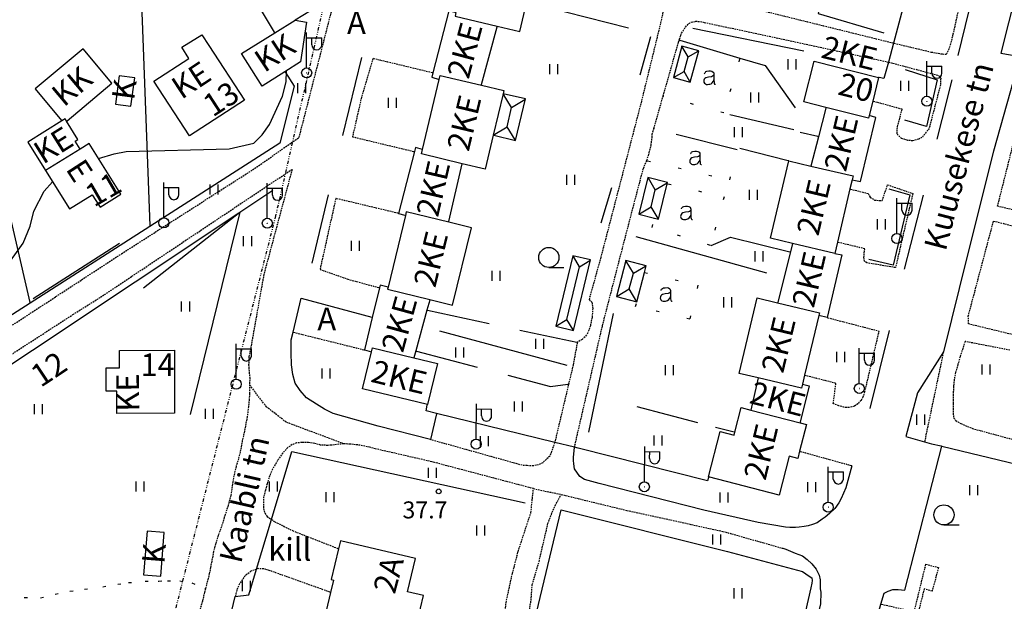
# Model space of a CAD drawing. Units: millimetres. Extents: x 69000 to 139410, y 51772 to 103828.
# Drawn here: x 70375 to 70532, y 52129 to 52222 of the extents above; entities that cross this region are included whole.
import ezdxf
from ezdxf.enums import TextEntityAlignment as Align

# ---------------------------------------------------------------- set-up
doc = ezdxf.new("R2010")
doc.units = ezdxf.units.MM
for name, pattern in [('162v$0$DIVIDE', [1.25, 0.5, -0.25, 0, -0.25, 0, -0.25]), ('162v$0$HIDDEN', [0.375, 0.25, -0.125]), ('162v$0$KOLVIK_EBAM', [5, 0.5, -4.5]), ('162v$0$XJ2_1', [15, 10, -5])]:
    doc.linetypes.add(name, pattern=pattern)
for name, color, linetype in [('162v$0$13', 7, 'Continuous'), ('162v$0$15', 7, 'Continuous'), ('162v$0$19', 7, 'Continuous'), ('162v$0$2', 7, 'Continuous'), ('162v$0$21', 7, 'Continuous'), ('162v$0$22', 7, 'Continuous'), ('162v$0$23', 7, 'Continuous'), ('162v$0$24', 7, 'Continuous'), ('162v$0$44', 7, 'Continuous'), ('162v$0$49', 7, 'Continuous'), ('162v$0$51', 7, 'Continuous'), ('162v$0$52', 7, 'Continuous'), ('162v$0$53', 7, 'Continuous'), ('162v$0$54', 7, 'Continuous'), ('162v$0$56', 7, 'Continuous'), ('162v$0$57', 7, 'Continuous'), ('162v$0$58', 7, 'Continuous'), ('162v$0$60', 7, 'Continuous')]:
    doc.layers.add(name, color=color, linetype=linetype)
doc.styles.add('162v$0$txt', font='TXT', dxfattribs={"height": 0.2})

# ---------------------------------------------------------------- blocks, each defined once
blk = doc.blocks.new('162v$0$VALGP2')
at = {"layer": '162v$0$2', "color": 7, "linetype": 'Continuous'}
for p, q in [((0, 0.8), (0, 6.4)), ((0, 5.6), (2.4, 5.6)), ((0.8, 4.48), (0.8, 5.6)), ((2.4, 4.48), (2.4, 5.6))]:
    blk.add_line(p, q, dxfattribs=at)
for radius in [0.8, 0.008]:
    blk.add_circle((0, 0), radius, dxfattribs=at)
blk.add_arc((1.6, 4.48), 0.8, 180, 0, dxfattribs=at)
blk = doc.blocks.new('162v$0$HEIN_2')
at = {"layer": '162v$0$49', "color": 3, "linetype": 'Continuous'}
for p, q in [((-0.64, -0.8), (-0.64, 0.8)), ((0.64, -0.8), (0.64, 0.8))]:
    blk.add_line(p, q, dxfattribs=at)
blk = doc.blocks.new('162v$0$HLEHT2')
at = {"layer": '162v$0$49', "color": 3, "linetype": 'Continuous'}
blk.add_line((0, -1.6), (2.4, -1.6), dxfattribs=at)
blk.add_circle((0, 0), 1.6, dxfattribs=at)
blk = doc.blocks.new('162v$0$AED__2')
at = {"layer": '162v$0$52', "color": 7, "linetype": 'Continuous'}
for points in [[(0.5441, 0.8281), (0.4631, 0.7631), (0.2991, 0.6541), (0.1591, 0.5951), (-0.2999, 0.5141), (-0.7439, 0.4091), (-0.9029, 0.3221), (-1.0079, 0.1881), (-1.0669, 0.0271), (-1.0829, -0.1469), (-1.0489, -0.2929), (-0.9799, -0.4359), (-0.8159, -0.5689), (-0.6389, -0.6249), (-0.4679, -0.6309), (-0.2819, -0.6189), (-0.1019, -0.5939), (0.0811, -0.5199), (0.2521, -0.3739), (0.4261, -0.1589), (0.5251, 0.0391), (0.5441, 0.0801)], [(-0.9619, 1.0641), (-0.9339, 1.1351), (-0.8749, 1.2471), (-0.8029, 1.3371), (-0.7259, 1.3991), (-0.5669, 1.4611), (-0.2939, 1.5051), (-0.0119, 1.5141), (0.2031, 1.4581), (0.4071, 1.3341), (0.5071, 1.1971), (0.5441, 1.0361), (0.5441, 0.0551), (0.5561, -0.2869), (0.5841, -0.4979), (0.6311, -0.5719), (0.7121, -0.6219), (0.7951, -0.6379)]]:
    blk.add_lwpolyline(points, dxfattribs=at)
blk = doc.blocks.new('162v$0$KPUNK2')
at = {"layer": '162v$0$57', "color": 6, "linetype": 'Continuous'}
blk.add_circle((0, 0), 0.384, dxfattribs=at)
blk = doc.blocks.new('162v')
at = {"layer": '162v$0$15', "color": 7, "linetype": 'Continuous'}
for p, q in [((70426.6837, 52203.2862), (70429.6691, 52215.666)), ((70421.7812, 52182.9565), (70424.408, 52193.8492)), ((70518.9359, 52193.7824), (70515.9215, 52182.0128)), ((70513.501, 52172.249), (70510.4532, 52159.8611))]:
    blk.add_line(p, q, dxfattribs=at)
at = {"layer": '162v$0$15', "color": 7, "linetype": '162v$0$HIDDEN'}
blk.add_line((70456.9661, 52147.1203), (70461.3843, 52146.2037), dxfattribs=at)
for points in [[(70373.2136, 52172.5362), (70391.4854, 52184.4794), (70412.6358, 52198.0276), (70419.7209, 52202.9841), (70423.1022, 52216.1519), (70429.3514, 52240.5263), (70435.3543, 52263.2127), (70440.5577, 52284.0786), (70444.304, 52296.944), (70444.4925, 52297.4136), (70445.0565, 52298.6615), (70445.6297, 52299.6679), (70446.3198, 52300.88), (70446.9529, 52302.1388), (70447.3557, 52303.3653), (70447.5731, 52304.444), (70447.722, 52305.581)], [(70527.0327, 52234.5696), (70523.6548, 52219.3665), (70523.2487, 52217.8066), (70523.0227, 52217.0269), (70522.6002, 52216.134), (70521.9452, 52216.1864), (70520.2119, 52216.4906), (70517.8257, 52217.0655), (70514.1831, 52217.9309), (70489.8125, 52223.9593)], [(70479.1446, 52230.2141), (70477.1592, 52221.0918), (70474.1306, 52208.7255), (70467.6702, 52183.9047), (70465.7999, 52177.173), (70466.2559, 52176.7662), (70466.3844, 52175.7875), (70466.2789, 52174.3857), (70466.0128, 52173.0314), (70465.6224, 52171.8968), (70465.1793, 52171.2572), (70464.6925, 52170.8594), (70463.9405, 52170.3838), (70463.2734, 52166.7911), (70462.5488, 52163.7366), (70460.3494, 52154.4661), (70459.5688, 52152.2925), (70458.4318, 52151.2456), (70457.7732, 52150.9185), (70456.9437, 52150.7541), (70455.9436, 52150.7752), (70455.1852, 52150.8285), (70440.6864, 52154.8839), (70440.5864, 52154.9119)], [(70463.4859, 52153.695), (70467.9447, 52173.0358), (70471.0507, 52185.0909), (70474.4415, 52198.0517), (70474.9834, 52199.2691), (70475.0174, 52199.3455), (70475.374, 52200.5494), (70475.6729, 52201.7309), (70475.8338, 52202.9137), (70475.8627, 52203.5228), (70476.0955, 52204.3363), (70477.5872, 52209.5496), (70480.0397, 52218.1203), (70480.1412, 52218.4375), (70480.1938, 52218.6018), (70480.3717, 52219.1635), (70480.5248, 52219.53), (70480.7472, 52219.9418), (70481.1321, 52220.5015), (70481.6552, 52221.0944), (70482.048, 52221.2861), (70482.7509, 52221.4403), (70483.4981, 52221.4101), (70484.152, 52221.2543), (70494.4795, 52219.0503), (70513.3887, 52214.9587), (70521.3494, 52212.8345), (70521.7131, 52212.394), (70521.6565, 52211.2907), (70519.8651, 52204.3973), (70518.7356, 52202.9364), (70518.2159, 52202.6999), (70517.2703, 52202.4216), (70516.5006, 52202.4865), (70515.4916, 52202.7952), (70514.7629, 52203.5382), (70514.843, 52204.6873), (70515.5825, 52207.4398), (70510.9992, 52208.7012), (70510.8992, 52208.7287)], [(70440.9751, 52213.2157), (70440.8751, 52213.2398), (70431.4555, 52215.5078), (70429.6255, 52209.3737), (70428.1963, 52203.0747), (70437.9343, 52200.7388), (70438.0343, 52200.7148)], [(70537.8972, 52190.362), (70530.7522, 52192.0153), (70534.7471, 52207.8639), (70541.7887, 52206.2565)], [(70366.3076, 52163.4959), (70383.7453, 52174.8032), (70388.153, 52177.5664), (70418.5985, 52197.8927), (70414.0943, 52181.1679), (70412.015, 52169.4593), (70411.7372, 52168.0822), (70411.6905, 52166.8178), (70411.7596, 52165.6327), (70411.855, 52164.7924), (70411.844, 52163.6541)], [(70507.2884, 52194.772), (70507.3884, 52194.7471), (70510.1868, 52194.0499), (70510.4916, 52193.4606), (70511.1887, 52193.0169), (70512.4066, 52192.9131), (70513.2703, 52195.4345), (70517.27, 52194.0505), (70514.523, 52182.2679), (70509.9423, 52183.0251), (70509.6115, 52183.2927), (70509.4908, 52183.8918), (70509.6047, 52184.9716), (70509.6535, 52185.2586), (70505.3869, 52186.2871), (70505.2869, 52186.3112)], [(70435.5297, 52190.8843), (70435.4297, 52190.9082), (70425.5374, 52193.269), (70423.0367, 52181.9785), (70427.4373, 52180.4411), (70432.3971, 52179.0871), (70432.4971, 52179.0598)], [(70533.2649, 52171.5696), (70526.1386, 52173.3039), (70526.0966, 52174.544), (70530.1104, 52189.6719), (70537.3296, 52187.8701)], [(70503.6605, 52174.3237), (70503.7605, 52174.2977), (70511.8844, 52172.186), (70509.6064, 52162.5261), (70509.3451, 52161.6663), (70509.0181, 52161.1405), (70508.5185, 52160.6049), (70507.9513, 52160.2194), (70507.1674, 52160.0085), (70506.3284, 52160.0511), (70505.5143, 52160.2889), (70504.6208, 52160.6425), (70505.0543, 52163.8579), (70500.1666, 52165.1145), (70500.1665, 52165.1145), (70500.0665, 52165.1402)], [(70418.7422, 52172.0144), (70418.8422, 52171.9895), (70429.9998, 52169.2061), (70430.0998, 52169.1812)], [(70532.7098, 52169.1325), (70525.5748, 52170.5245), (70524.7809, 52168.083), (70524.4469, 52166.8443), (70524.0785, 52165.606), (70523.8492, 52164.4814), (70523.747, 52163.4245), (70523.7152, 52162.5164), (70523.7076, 52161.723), (70523.6978, 52160.7113), (70523.6896, 52159.8604), (70523.6824, 52159.1131), (70523.7784, 52158.3417), (70524.1309, 52157.9359), (70524.9198, 52157.4683), (70526.7406, 52156.6918), (70535.6633, 52154.2829)], [(70522.1438, 52168.8788), (70522.1228, 52168.7788), (70519.1615, 52154.6864), (70519.1405, 52154.5864)], [(70411.844, 52163.6541), (70411.8187, 52162.2286), (70411.7757, 52161.3436), (70411.6606, 52160.1488), (70411.4609, 52158.5179), (70411.0862, 52156.6243), (70410.6771, 52154.7539), (70410.4101, 52153.2962), (70410.0743, 52151.8621), (70409.6831, 52150.647), (70409.4309, 52149.5341), (70409.1534, 52148.1914), (70408.993, 52147.0546), (70408.8568, 52146.0555), (70408.4391, 52144.4727), (70407.7992, 52142.5126), (70407.3598, 52141.068), (70406.8638, 52139.716), (70406.4251, 52138.3404), (70406.1144, 52137.1245), (70405.8235, 52135.575), (70405.6182, 52134.5651), (70405.4365, 52133.601), (70404.9824, 52131.8345), (70404.8241, 52131.2206), (70404.6718, 52130.6302), (70404.3361, 52129.2076), (70403.8127, 52127.3958)], [(70426.782, 52154.2535), (70417.6527, 52157.6865), (70414.5305, 52160.1265), (70413.3857, 52161.5906), (70411.844, 52163.6541)], [(70426.782, 52154.2535), (70425.2855, 52154.0839), (70424.2842, 52153.9901), (70423.1235, 52154.0588), (70422.2059, 52154.2976), (70421.207, 52154.4453), (70420.1722, 52154.4553), (70419.2976, 52154.3832), (70418.5821, 52154.1142), (70417.899, 52153.6378), (70417.1321, 52152.8058), (70416.2809, 52151.5837), (70415.4857, 52150.2115), (70415.0505, 52149.2038), (70414.6121, 52147.8627), (70414.3495, 52146.8649), (70414.0752, 52145.8441), (70414.0527, 52144.706), (70414.0454, 52143.9471), (70414.2681, 52143.1976), (70414.6542, 52142.6879), (70415.3026, 52142.2402), (70415.8535, 52141.8599), (70418.657, 52140.4415), (70425.8757, 52137.6113), (70425.9757, 52137.5721)], [(70456.9661, 52147.1203), (70440.8057, 52151.3928), (70431.8222, 52153.4574), (70430.9046, 52153.6962), (70429.4129, 52154.0211), (70427.8278, 52154.1974), (70426.782, 52154.2535)], [(70499.2842, 52153.0776), (70499.3842, 52153.0499), (70507.6016, 52150.7712)], [(70449.2933, 52107.9196), (70449.3162, 52108.0196), (70451.6264, 52118.0916), (70452.279, 52124.9386), (70452.3914, 52127.0532), (70452.6172, 52129.0058), (70453.6277, 52133.63), (70453.8784, 52134.582), (70454.5236, 52137.094), (70455.3528, 52139.6157), (70455.9337, 52141.4154), (70456.5729, 52143.3065), (70456.7897, 52145.5236), (70456.9661, 52147.1203)], [(70455.6236, 52119.8329), (70455.7122, 52120.6494), (70455.6347, 52122.3791), (70455.8599, 52124.2803), (70456.1415, 52126.7624), (70456.5996, 52129.4043), (70456.7729, 52131.8749), (70457.8545, 52135.521), (70459.2696, 52141.5557), (70459.8127, 52143.0222), (70460.2484, 52144.0759), (70461.3843, 52146.2037)], [(70461.3843, 52146.2037), (70471.835, 52143.6536), (70487.0847, 52140.3327), (70496.6241, 52137.6356)], [(70512.2165, 52128.755), (70512.3165, 52128.7329), (70517.5122, 52127.5824), (70519.3569, 52135.0996), (70521.3642, 52134.5858), (70520.339, 52130.8241), (70519.066, 52131.1699), (70517.929, 52126.5469), (70541.1186, 52120.2516), (70548.0027, 52122.8827), (70558.9871, 52110.6846), (70559.4776, 52110.5285), (70562.1167, 52109.6885), (70584.7007, 52103.8016), (70588.4287, 52102.9154), (70588.5287, 52102.8916)], [(70424.7162, 52130.626), (70424.6162, 52130.6618), (70414.928, 52134.1302), (70414.0793, 52134.3569), (70413.1828, 52134.4001), (70412.9213, 52134.3042), (70412.0519, 52133.9855), (70411.1482, 52133.2813), (70410.2157, 52131.9795), (70409.8038, 52130.9946), (70409.5828, 52130.0666), (70409.559, 52129.9666)]]:
    blk.add_lwpolyline(points, dxfattribs=at)
at = {"layer": '162v$0$15', "color": 7, "linetype": 'Continuous'}
for points in [[(70517.5594, 52261.2565), (70523.5544, 52255.4158), (70527.4235, 52251.2275), (70528.3423, 52249.9192), (70528.9535, 52248.9129), (70529.3932, 52248.0118), (70529.8084, 52246.9499), (70530.2242, 52245.9455), (70530.651, 52244.895), (70530.8384, 52244.0538), (70530.9666, 52243.0407), (70530.9351, 52242.1671), (70528.7614, 52233.7825), (70525.623, 52220.7618), (70524.4362, 52216.0119)], [(70535.0015, 52231.0969), (70531.2806, 52216.3697), (70534.3276, 52215.8101), (70530.1217, 52200.8026), (70525.9011, 52184.0668), (70522.1438, 52168.8788), (70518.0102, 52162.3415), (70516.184, 52155.4139), (70519.1405, 52154.5864), (70520.2649, 52154.2717), (70521.8072, 52153.921), (70521.9072, 52153.8983)], [(70523.4639, 52212.1206), (70521.8912, 52205.8266), (70521.1207, 52202.6751)], [(70507.6016, 52150.7712), (70506.6533, 52147.2614), (70505.9126, 52145.5667), (70505.5031, 52144.8463), (70504.8622, 52143.9671), (70504.0498, 52143.193), (70503.3655, 52142.5787), (70502.8679, 52142.25), (70502.0575, 52141.6829), (70501.3535, 52141.4137), (70500.6386, 52141.2137), (70499.9934, 52141.0819), (70499.1877, 52140.9977), (70498.6238, 52140.9457), (70497.7151, 52140.9199), (70497.0603, 52140.9838), (70492.6865, 52141.7274), (70484.0471, 52143.7081), (70467.4151, 52147.9623), (70465.0982, 52148.5711), (70464.3324, 52149.0499), (70463.4935, 52150.2884), (70463.4089, 52151.0596), (70463.3105, 52151.578), (70463.3151, 52152.0609), (70463.4858, 52153.6939), (70463.4859, 52153.695)], [(70496.6241, 52137.6356), (70497.0954, 52137.4763), (70498.5731, 52136.8871), (70499.7184, 52136.4161), (70500.4719, 52135.8569), (70501.2127, 52135.1713), (70501.9061, 52134.3367), (70502.4026, 52133.366), (70502.5448, 52132.6058), (70502.5448, 52132.6057), (70502.5542, 52131.2028), (70502.6297, 52130.6846), (70502.5763, 52128.7304), (70500.5424, 52120.5806)]]:
    blk.add_lwpolyline(points, dxfattribs=at)
at = {"layer": '162v$0$19', "color": 87, "linetype": '162v$0$XJ2_1'}
for points in [[(70480.1412, 52218.4375), (70480.2412, 52218.4079), (70489.7791, 52215.5889), (70493.8022, 52214.3998), (70498.578, 52207.65)], [(70489.3681, 52200.9761), (70476.1955, 52204.311), (70476.0955, 52204.3363)], [(70485.216, 52185.7938), (70488.3185, 52187.1319), (70497.7179, 52184.8022), (70497.8179, 52184.7774)], [(70440.0425, 52175.4997), (70440.1425, 52175.4783), (70463.8405, 52170.4052), (70463.9405, 52170.3838)], [(70438.262, 52169.0113), (70438.362, 52168.985), (70459.6873, 52163.3761), (70462.4235, 52163.7208), (70462.4488, 52163.724), (70462.5488, 52163.7366)], [(70473.3858, 52160.1737), (70485.8991, 52156.8792), (70488.8679, 52156.1317), (70488.8872, 52156.1268), (70488.9872, 52156.1016)]]:
    blk.add_lwpolyline(points, dxfattribs=at)
at = {"layer": '162v$0$22', "color": 161, "linetype": 'Continuous'}
for p, q in [((70439.3363, 52201.0448), (70441.9914, 52212.1544)), ((70452.1593, 52209.9216), (70452.1593, 52209.9215)), ((70384.8806, 52201.108), (70379.4057, 52197.6868)), ((70436.6167, 52190.5604), (70433.8435, 52179.1745)), ((70504.8669, 52184.5355), (70498.1577, 52186.1208)), ((70492.6952, 52164.7192), (70491.5117, 52159.6224)), ((70491.5117, 52159.6224), (70499.3458, 52157.581))]:
    blk.add_line(p, q, dxfattribs=at)
for points in [[(70451.2093, 52220.6705), (70454.814, 52219.8222), (70457.686, 52231.9906), (70454.0295, 52232.8537)], [(70444.6366, 52222.8214), (70444.5366, 52222.8463), (70443.4875, 52223.1073), (70440.9751, 52213.2157), (70440.81, 52212.5658), (70441.9914, 52212.1544)], [(70444.6366, 52222.8214), (70444.5013, 52222.2492), (70451.2093, 52220.6705)], [(70448.7037, 52211.2752), (70448.7304, 52211.3752), (70451.1826, 52220.5705), (70451.2093, 52220.6705)], [(70405.3468, 52217.5593), (70411.0106, 52208.8757), (70402.287, 52203.2039), (70396.6318, 52211.8889), (70402.2022, 52215.5133), (70401.059, 52217.3192), (70404.2487, 52219.2827), (70405.3468, 52217.5593)], [(70503.4531, 52207.7251), (70499.9481, 52208.6026), (70501.5745, 52215.0781), (70511.8458, 52212.5042), (70510.8992, 52208.7287), (70510.3301, 52206.4589)], [(70441.9914, 52212.1544), (70442.1552, 52212.8398), (70448.7037, 52211.2752)], [(70448.7037, 52211.2752), (70452.2787, 52210.421), (70452.1593, 52209.9216)], [(70452.1593, 52209.9215), (70450.5828, 52203.3263), (70449.2913, 52197.9233), (70445.6596, 52198.7896)], [(70503.4531, 52207.7251), (70503.4275, 52207.6251), (70502.2608, 52203.0711), (70501.0686, 52198.4171)], [(70510.3301, 52206.4589), (70510.2227, 52206.0304), (70503.4531, 52207.7251)], [(70384.8806, 52201.108), (70384.0855, 52202.3777), (70384.5384, 52202.66), (70382.7445, 52205.529), (70382.5101, 52205.9039), (70381.9967, 52205.5844), (70376.578, 52202.212), (70379.4057, 52197.6868)], [(70507.6283, 52196.2092), (70508.9748, 52195.9474), (70511.3731, 52206.1581), (70510.3301, 52206.4589)], [(70379.4057, 52197.6868), (70383.2165, 52191.5884), (70386.8175, 52193.8316), (70388.0596, 52191.8522), (70391.3634, 52193.9214), (70386.3265, 52202.0003), (70384.8806, 52201.108)], [(70439.3363, 52201.0448), (70438.195, 52201.3454), (70438.0343, 52200.7148), (70435.5297, 52190.8843), (70436.5167, 52190.5902), (70436.6167, 52190.5604)], [(70445.6596, 52198.7896), (70439.1674, 52200.3381), (70439.3363, 52201.0448)], [(70498.1577, 52186.1208), (70494.6719, 52186.9444), (70497.5819, 52199.2399), (70501.0686, 52198.4171)], [(70443.5098, 52189.4768), (70443.5329, 52189.5768), (70445.6596, 52198.7896)], [(70501.0686, 52198.4171), (70507.7762, 52196.8343), (70507.6283, 52196.2092)], [(70507.6283, 52196.2092), (70507.2884, 52194.772), (70505.2869, 52186.3112), (70504.8669, 52184.5355)], [(70443.5098, 52189.4768), (70436.7539, 52191.1236), (70436.6167, 52190.5604)], [(70440.5033, 52177.1791), (70444.0903, 52176.3033), (70447.0914, 52188.6037), (70443.5098, 52189.4768)], [(70498.1577, 52186.1208), (70497.8179, 52184.7774), (70495.7918, 52176.766), (70495.7665, 52176.666)], [(70504.8669, 52184.5355), (70505.9877, 52184.3051), (70503.6605, 52174.3237), (70502.3384, 52174.6387)], [(70433.8435, 52179.1745), (70432.6026, 52179.4944), (70432.4971, 52179.0598), (70431.3512, 52174.3378), (70430.0998, 52169.1812), (70431.1986, 52168.8667)], [(70433.8435, 52179.1745), (70433.7586, 52178.826), (70440.5033, 52177.1791)], [(70440.5033, 52177.1791), (70440.4759, 52177.0791), (70440.0425, 52175.4997), (70438.262, 52169.0113), (70437.9591, 52167.9076)], [(70492.6952, 52164.7192), (70489.6533, 52165.4446), (70492.522, 52177.4365), (70495.7665, 52176.666)], [(70495.7665, 52176.666), (70502.444, 52175.0801), (70502.3384, 52174.6387)], [(70502.3384, 52174.6387), (70500.0665, 52165.1402), (70499.7303, 52163.7345)], [(70431.1986, 52168.8667), (70431.3537, 52169.5064), (70437.9591, 52167.9076)], [(70399.875, 52169.1271), (70399.9125, 52159.1041), (70390.7584, 52159.0625), (70390.7436, 52162.6248), (70389.0435, 52162.6224), (70389.0322, 52166.316), (70391.1704, 52166.3273), (70391.1623, 52169.0879), (70399.875, 52169.1271)], [(70437.9591, 52167.9076), (70441.697, 52167.0029), (70440.1159, 52160.4833), (70429.7726, 52162.9854), (70431.1986, 52168.8667)], [(70499.7303, 52163.7345), (70499.5735, 52163.0788), (70492.6952, 52164.7192)], [(70499.7303, 52163.7345), (70500.7731, 52163.4738), (70499.37, 52157.681), (70499.3458, 52157.581)], [(70499.3458, 52157.581), (70500.3892, 52157.3091), (70499.2842, 52153.0776), (70498.9798, 52151.9121), (70497.6134, 52152.2655), (70496.0066, 52146.0915), (70484.8034, 52149.0007), (70486.6747, 52156.1948), (70488.8653, 52155.6346), (70488.9872, 52156.1016), (70490.0087, 52160.0141), (70491.5117, 52159.6224)], [(70428.7645, 52112.9012), (70431.9826, 52112.1315), (70433.0714, 52116.7668), (70436.1415, 52116.0412), (70439.5042, 52130.121), (70436.9576, 52130.729), (70438.2222, 52135.9905), (70426.2788, 52138.8422), (70425.9757, 52137.5721), (70424.8009, 52132.65), (70425.1753, 52132.5571), (70424.7162, 52130.626), (70422.5767, 52121.6262), (70422.1508, 52119.8348), (70421.6933, 52119.9406), (70420.672, 52115.6406)]]:
    blk.add_lwpolyline(points, dxfattribs=at)
at = {"layer": '162v$0$23', "color": 197, "linetype": 'Continuous'}
blk.add_line((70415.8316, 52219.6063), (70419.065, 52221.6199), dxfattribs=at)
at = {"layer": '162v$0$23', "color": 253, "linetype": 'Continuous'}
for p, q in [((70480.916, 52213.452), (70481.5519, 52215.779)), ((70479.2096, 52212.4781), (70480.916, 52213.452)), ((70453.5021, 52207.7352), (70452.1593, 52209.9215)), ((70452.7692, 52204.6692), (70453.5021, 52207.7352)), ((70450.5828, 52203.3263), (70452.7692, 52204.6692)), ((70475.6668, 52191.9511), (70476.343, 52194.6429)), ((70462.2862, 52174.0202), (70464.3118, 52182.4152)), ((70472.197, 52178.873), (70472.848, 52181.3602)), ((70473.393, 52176.8288), (70472.197, 52178.873)), ((70460.5474, 52172.9574), (70462.2862, 52174.0202))]:
    blk.add_line(p, q, dxfattribs=at)
at = {"layer": '162v$0$23', "color": 197, "linetype": 'Continuous'}
for points in [[(70415.8316, 52219.6063), (70415.7723, 52219.7063), (70413.0988, 52224.2119), (70421.0524, 52228.9353), (70421.5284, 52223.0841), (70419.065, 52221.6199)], [(70419.065, 52221.6199), (70420.8752, 52221.3019), (70419.9348, 52214.9883), (70417.466, 52213.4063), (70413.8634, 52211.0979), (70410.5335, 52216.3069), (70415.8316, 52219.6063)], [(70382.7445, 52205.529), (70382.8445, 52205.6129), (70389.9636, 52211.5836), (70385.3767, 52217.0703), (70377.7477, 52210.6801), (70381.9133, 52205.6844), (70381.9967, 52205.5844)], [(70391.1142, 52212.7757), (70390.5135, 52208.2568), (70392.9848, 52207.9227), (70393.5956, 52212.4385), (70391.1142, 52212.7757)], [(70395.5394, 52140.3844), (70394.9859, 52133.4335), (70397.7029, 52133.2172), (70398.2564, 52140.1679), (70395.5394, 52140.3844)]]:
    blk.add_lwpolyline(points, dxfattribs=at)
at = {"layer": '162v$0$23', "color": 253, "linetype": 'Continuous'}
for points in [[(70481.8899, 52211.7456), (70483.2583, 52216.7529), (70480.578, 52217.4854), (70479.2096, 52212.4781), (70481.8899, 52211.7456)], [(70481.5519, 52215.779), (70480.6351, 52217.3854), (70480.578, 52217.4854)], [(70481.5519, 52215.779), (70483.1583, 52216.6958), (70483.2583, 52216.7529)], [(70481.8899, 52211.7456), (70481.8328, 52211.8456), (70480.916, 52213.452)], [(70450.5828, 52203.3263), (70450.6828, 52203.3024), (70454.1121, 52202.4827), (70455.6885, 52209.078), (70452.1593, 52209.9216)], [(70453.5021, 52207.7352), (70455.5885, 52209.0166), (70455.6885, 52209.078)], [(70454.1121, 52202.4827), (70454.0507, 52202.5827), (70452.7692, 52204.6692)], [(70478.2988, 52195.8134), (70475.1724, 52196.5987), (70473.7109, 52190.7805), (70476.2333, 52190.1469), (70476.8373, 52189.9952), (70478.248, 52195.6113), (70478.2988, 52195.8134)], [(70476.343, 52194.6429), (70475.2323, 52196.4987), (70475.1724, 52196.5987)], [(70476.343, 52194.6429), (70478.1988, 52195.7536), (70478.2988, 52195.8134)], [(70473.7109, 52190.7805), (70473.8109, 52190.8403), (70475.6668, 52191.9511)], [(70476.8373, 52189.9952), (70476.7775, 52190.0952), (70475.6668, 52191.9511)], [(70463.3491, 52172.2814), (70466.0507, 52183.4781), (70463.249, 52184.1541), (70460.5474, 52172.9574), (70463.3491, 52172.2814)], [(70464.3118, 52182.4152), (70463.3101, 52184.0541), (70463.249, 52184.1541)], [(70464.3118, 52182.4152), (70465.9507, 52183.417), (70466.0507, 52183.4781)], [(70471.652, 52183.4044), (70470.1528, 52177.677), (70473.393, 52176.8288), (70474.6153, 52181.4983), (70474.8922, 52182.5562), (70471.652, 52183.4044)], [(70472.848, 52181.3602), (70471.7105, 52183.3044), (70471.652, 52183.4044)], [(70472.848, 52181.3602), (70474.7922, 52182.4977), (70474.8922, 52182.5562)], [(70470.1528, 52177.677), (70470.2528, 52177.7355), (70472.197, 52178.873)], [(70463.3491, 52172.2814), (70463.288, 52172.3814), (70462.2862, 52174.0202)]]:
    blk.add_lwpolyline(points, dxfattribs=at)
at = {"layer": '162v$0$44', "color": 11, "linetype": 'Continuous'}
blk.add_line((70473.9115, 52212.9354), (70475.611, 52219.0149), dxfattribs=at)
at = {"layer": '162v$0$44', "color": 31, "linetype": 'Continuous'}
blk.add_line((70395.9652, 52188.7929), (70376.9284, 52176.5996), dxfattribs=at)
for points in [[(70393.126, 52258.4551), (70394.7868, 52221.5308), (70395.9616, 52188.8929), (70395.9652, 52188.7929)], [(70417.466, 52213.4063), (70417.5303, 52213.3063), (70418.9404, 52211.113), (70416.6416, 52202.0364), (70395.9652, 52188.7929)], [(70370.0183, 52206.4008), (70376.9052, 52176.6996), (70376.9284, 52176.5996)], [(70360.7854, 52158.1595), (70410.1493, 52190.9816), (70410.2871, 52191.0732), (70415.5532, 52194.5746)], [(70441.5641, 52159.0908), (70441.5407, 52158.9908), (70440.5864, 52154.9119), (70432.2821, 52157.0619), (70425.1268, 52159.0874), (70423.742, 52159.7562), (70422.4962, 52160.5386), (70420.8618, 52161.5663), (70419.8725, 52162.7142), (70419.0787, 52163.8718), (70418.6898, 52165.2668), (70418.5204, 52166.7863), (70418.4357, 52168.7304), (70418.4557, 52170.8), (70418.7422, 52172.0144), (70420.0121, 52177.3972), (70431.2512, 52174.3648), (70431.3512, 52174.3378)], [(70376.9284, 52176.5996), (70360.9436, 52166.3611), (70357.0899, 52163.8927)], [(70542.7136, 52048.4436), (70541.3808, 52049.7621), (70532.6825, 52056.4001), (70514.7506, 52070.0845), (70513.9141, 52070.3915), (70496.0472, 52077.6505), (70495.7943, 52077.7532), (70502.9373, 52105.3987), (70507.1183, 52121.5803), (70510.2, 52121.5851), (70510.6864, 52123.3145), (70512.2165, 52128.755), (70512.7124, 52130.5183), (70513.371, 52130.8454), (70514.0861, 52131.0685), (70514.9488, 52131.0946), (70515.9827, 52130.9926), (70521.9072, 52153.8983), (70533.973, 52150.937), (70548.0966, 52147.4706), (70561.5527, 52119.1574)], [(70406.9086, 52119.2297), (70408.514, 52125.7334), (70409.559, 52129.9666), (70411.6945, 52130.216), (70412.9213, 52134.3042), (70415.3026, 52142.2402), (70418.5319, 52153.0018), (70455.6488, 52144.8722)], [(70455.6236, 52119.8329), (70461.3834, 52143.7315), (70487.8012, 52137.1406), (70499.7635, 52133.9434), (70500.8144, 52133.2204), (70501.2029, 52132.9637), (70501.2675, 52132.5146), (70501.2059, 52132.0897), (70501.038, 52131.3669), (70500.2317, 52127.6491), (70498.6969, 52121.1054), (70498.6531, 52120.9189)]]:
    blk.add_lwpolyline(points, dxfattribs=at)
at = {"layer": '162v$0$44', "color": 23, "linetype": 'Continuous'}
for points in [[(70517.5375, 52236.0824), (70517.6375, 52236.0563), (70518.937, 52235.7167), (70514.1831, 52217.9309), (70513.3887, 52214.9587), (70512.6844, 52212.3237), (70511.9458, 52212.4827), (70511.8458, 52212.5042)], [(70502.2608, 52203.0711), (70502.1608, 52203.0949), (70499.3422, 52203.7651)], [(70484.8034, 52149.0007), (70484.7782, 52148.9007), (70484.6427, 52148.3619), (70464.0769, 52153.5484), (70463.4858, 52153.6939), (70460.3494, 52154.4661), (70441.5641, 52159.0908), (70439.8974, 52159.5011), (70440.0937, 52160.3833), (70440.1159, 52160.4833)]]:
    blk.add_lwpolyline(points, dxfattribs=at)
at = {"layer": '162v$0$51', "color": 3, "linetype": '162v$0$KOLVIK_EBAM'}
for points in [[(70489.7791, 52215.5889), (70489.7499, 52215.4889), (70487.2327, 52206.8627), (70477.6872, 52209.5217), (70477.5872, 52209.5496)], [(70474.9834, 52199.2691), (70475.0834, 52199.246), (70488.1762, 52196.2173), (70489.3681, 52200.9761)], [(70478.248, 52195.6113), (70478.348, 52195.588), (70487.2647, 52193.5124), (70485.1135, 52185.7999), (70475.8454, 52188.6322), (70476.2077, 52190.0467), (70476.2333, 52190.1469)], [(70474.6153, 52181.4983), (70483.0814, 52179.4554), (70481.8221, 52174.0746), (70473.2086, 52176.0843), (70473.393, 52176.8288)], [(70369.4628, 52129.3049), (70369.5628, 52129.3406), (70371.0885, 52129.8851), (70373.2073, 52130.1981), (70376.0094, 52129.8261), (70378.5729, 52129.7553), (70380.9242, 52130.3306), (70383.2862, 52130.8252), (70385.6002, 52131.1133), (70388.5017, 52131.5107), (70390.8973, 52131.9131), (70392.5671, 52132.1729), (70395.2144, 52132.4348), (70397.284, 52132.4263), (70397.3875, 52132.4253), (70398.7909, 52132.4808), (70400.7455, 52132.4619), (70402.6741, 52132.1328), (70404.7241, 52131.263), (70404.8241, 52131.2206)]]:
    blk.add_lwpolyline(points, dxfattribs=at)
at = {"layer": '162v$0$53', "color": 3, "linetype": 'Continuous'}
blk.add_line((70469.6631, 52174.9942), (70465.7392, 52156.1176), dxfattribs=at)
at = {"layer": '162v$0$54', "color": 3, "linetype": 'Continuous'}
for p, q in [((70458.7182, 52223.7766), (70472.0588, 52220.4166)), ((70499.9576, 52216.6842), (70482.2999, 52220.2959)), ((70498.3634, 52204.1804), (70488.1903, 52206.5655)), ((70469.3865, 52194.9384), (70467.6649, 52189.3091)), ((70473.2443, 52187.197), (70494.0035, 52181.438)), ((70391.1677, 52186.1153), (70377.4108, 52177.3136)), ((70442.0072, 52172.2169), (70462.2513, 52166.7485))]:
    blk.add_line(p, q, dxfattribs=at)
for points in [[(70506.8608, 52241.9666), (70502.2418, 52222.6894), (70512.674, 52219.6145)], [(70516.0461, 52213.7711), (70521.1701, 52212.1233), (70519.4542, 52204.7117), (70515.9914, 52205.7225)], [(70497.5819, 52199.2399), (70497.4819, 52199.265), (70489.8, 52201.1936)], [(70513.4483, 52194.8118), (70516.7964, 52193.8251), (70514.1359, 52182.6626), (70510.3039, 52183.5505)], [(70394.9633, 52179.0759), (70410.2871, 52191.0732), (70402.4152, 52158.9042)]]:
    blk.add_lwpolyline(points, dxfattribs=at)
at = {"layer": '162v$0$56', "color": 6, "linetype": 'Continuous'}
for points in [[(70387.8171, 52199.6094), (70390.307, 52200.381), (70392.237, 52200.722), (70408.597, 52201.143), (70412.527, 52202.063), (70413.837, 52203.354), (70415.027, 52205.004), (70417.046, 52209.504), (70417.666, 52211.784), (70417.6932, 52213.5519)], [(70369.7812, 52178.9669), (70372.758, 52181.87), (70375.848, 52186.18), (70376.957, 52188.87), (70377.537, 52191.23), (70379.157, 52194.41), (70380.505, 52195.9275)]]:
    blk.add_lwpolyline(points, dxfattribs=at)
at = {"layer": '162v$0$60', "color": 1, "linetype": '162v$0$DIVIDE'}
blk.add_lwpolyline([(71000, 52976.2578), (70963.17, 52984.49), (70715.16, 52788.69), (70653.7, 52719.28), (70601.3, 52659.28), (70508.08, 52548.29), (70463.73, 52400.02), (70415.97, 52190.5), (70367.4664, 52000)], dxfattribs=at)
at = {"layer": '162v$0$2', "color": 7, "linetype": 'Continuous'}
for p in [(70420.9122, 52213.2294), (70519.5158, 52208.7127), (70398.2135, 52189.3818), (70414.656, 52189.3151), (70514.7503, 52186.8999), (70409.7175, 52163.7322), (70508.7722, 52163.0631), (70503.8408, 52144.1724)]:
    blk.add_blockref('162v$0$VALGP2', p, dxfattribs=at)
at = {"layer": '162v$0$2', "color": 7, "linetype": 'Continuous', "xscale": 1.00000070347588, "yscale": 1.00000070347588, "rotation": 359.4429033634261}
for p in [(70447.8663, 52154.2044), (70474.5917, 52147.4204)]:
    blk.add_blockref('162v$0$VALGP2', p, dxfattribs=at)
at = {"layer": '162v$0$49', "color": 3, "linetype": 'Continuous'}
for name, p in [('162v$0$HEIN_2', (70498.0879, 52214.5897)), ('162v$0$HEIN_2', (70460.2207, 52213.8051)), ('162v$0$HEIN_2', (70420.1503, 52210.8206)), ('162v$0$HEIN_2', (70516.0242, 52211.1772)), ('162v$0$HEIN_2', (70492.1825, 52209.2972)), ('162v$0$HEIN_2', (70434.5479, 52208.4549)), ('162v$0$HEIN_2', (70489.582, 52203.8099)), ('162v$0$HEIN_2', (70462.9173, 52196.2359)), ('162v$0$HEIN_2', (70406.2261, 52194.6978)), ('162v$0$HEIN_2', (70491.9658, 52193.8516)), ('162v$0$HEIN_2', (70512.3132, 52189.1509)), ('162v$0$HEIN_2', (70411.5354, 52186.4669)), ('162v$0$HEIN_2', (70428.6826, 52185.7308)), ('162v$0$HLEHT2', (70459.4139, 52183.8809)), ('162v$0$HEIN_2', (70492.867, 52184.058)), ('162v$0$HEIN_2', (70451.0445, 52180.9747)), ('162v$0$HEIN_2', (70487.8827, 52176.7417)), ('162v$0$HEIN_2', (70401.6752, 52176.102)), ('162v$0$HEIN_2', (70457.9884, 52170.1686)), ('162v$0$HEIN_2', (70445.2648, 52168.7703)), ('162v$0$HEIN_2', (70505.819, 52168.0553)), ('162v$0$HEIN_2', (70424.0309, 52165.4415)), ('162v$0$HEIN_2', (70478.6012, 52165.9489)), ('162v$0$HEIN_2', (70528.9449, 52166.0828)), ('162v$0$HEIN_2', (70378.2705, 52159.742)), ('162v$0$HEIN_2', (70454.6087, 52160.194)), ('162v$0$HEIN_2', (70405.4676, 52159.0306)), ('162v$0$HEIN_2', (70518.5556, 52158.0932)), ('162v$0$HEIN_2', (70449.1832, 52154.657)), ('162v$0$HEIN_2', (70476.8008, 52154.7798)), ('162v$0$HEIN_2', (70440.9212, 52149.6514)), ('162v$0$HEIN_2', (70394.425, 52147.4648)), ('162v$0$HEIN_2', (70415.6246, 52147.4488)), ('162v$0$HEIN_2', (70501.2279, 52147.3606)), ('162v$0$HEIN_2', (70526.9811, 52146.8674)), ('162v$0$HEIN_2', (70424.6603, 52145.7706)), ('162v$0$HEIN_2', (70487.2642, 52145.7187)), ('162v$0$HLEHT2', (70522.2269, 52142.9485)), ('162v$0$HEIN_2', (70448.5941, 52140.4622)), ('162v$0$HEIN_2', (70486.1126, 52139.0282)), ('162v$0$HEIN_2', (70411.3537, 52131.6439)), ('162v$0$HEIN_2', (70489.5096, 52130.4736))]:
    blk.add_blockref(name, p, dxfattribs=at)
at = {"layer": '162v$0$52', "color": 7, "linetype": 'Continuous'}
for p in [(70485.1212, 52212.0322), (70482.8942, 52199.2925), (70481.4524, 52190.5481), (70478.2175, 52177.5723)]:
    blk.add_blockref('162v$0$AED__2', p, dxfattribs=at)
at = {"layer": '162v$0$57', "color": 6, "linetype": 'Continuous'}
blk.add_blockref('162v$0$KPUNK2', (70441.902, 52146.685), dxfattribs=at)
at = {"layer": '162v$0$13', "color": 253, "linetype": 'Continuous', "style": '162v$0$txt'}
for s, p in [('A', (70428.8303, 52220.7687)), ('A', (70424.1055, 52173.6492)), ('kill', (70418.229, 52136.9952))]:
    blk.add_text(s, height=3.6, dxfattribs=at).set_placement(p, align=Align.MIDDLE)
at = {"layer": '162v$0$13', "color": 230, "linetype": 'Continuous', "style": '162v$0$txt'}
for s, rotation, p in [('Kuusekese tn', 75.423475, (70522.4962, 52184.7379)), ('Kaabli tn', 77.131617, (70410.488, 52135.0789))]:
    blk.add_text(s, height=3.6, rotation=rotation, dxfattribs=at).set_placement(p)
at = {"layer": '162v$0$21', "color": 7, "linetype": 'Continuous', "style": '162v$0$txt'}
for s, rotation, p in [('2KE', 75.067519, (70447.7892, 52216.3512)), ('2KE', 345.945125, (70506.776, 52214.6308)), ('KK', 39.986303, (70384.735, 52209.7267)), ('K', 82.297011, (70393.6796, 52210.344)), ('2KE', 76.556503, (70447.6881, 52204.8621)), ('2KE', 76.781908, (70507.6396, 52201.6311)), ('KE', 32.000772, (70381.5703, 52200.2187)), ('2KE', 77.001339, (70442.7713, 52194.43)), ('2KE', 76.691233, (70503.2652, 52191.4385)), ('2KE', 76.288631, (70442.392, 52183.1961)), ('2KE', 76.875742, (70502.5199, 52179.991)), ('2KE', 74.655136, (70437.3734, 52172.8322)), ('2KE', 76.548567, (70497.6742, 52169.5923)), ('2KE', 346.401086, (70435.2095, 52163.1095)), ('2KE', 345.394406, (70495.3788, 52159.6481)), ('2KE', 76.384556, (70494.8787, 52152.5524)), ('K', 85.447014, (70398.4162, 52136.6635))]:
    blk.add_text(s, height=3.6, rotation=rotation, dxfattribs=at).set_placement(p, align=Align.CENTER)
for s, rotation, p in [('KK', 33.553642, (70416.0899, 52216.0425)), ('KE', 33.407719, (70402.7873, 52211.6979)), ('E', 302.917381, (70384.4138, 52197.4636)), ('KE', 90.85325, (70392.9367, 52162.4076))]:
    blk.add_text(s, height=3.6, rotation=rotation, dxfattribs=at).set_placement(p, align=Align.MIDDLE)
at = {"layer": '162v$0$21', "color": 140, "linetype": 'Continuous', "style": '162v$0$txt'}
blk.add_text('20', height=3.6, rotation=345.931867, dxfattribs=at).set_placement((70508.693, 52212.6611), align=Align.TOP_CENTER)
blk.add_text('13', height=3.6, rotation=33.030608, dxfattribs=at).set_placement((70408.2669, 52207.5941), align=Align.CENTER)
for s, rotation, p in [('11', 30.139939, (70387.1099, 52191.8104)), ('2A', 75.074581, (70434.9198, 52130.2197))]:
    blk.add_text(s, height=3.6, rotation=rotation, dxfattribs=at).set_placement(p)
blk.add_text('14', height=3.6, dxfattribs=at).set_placement((70394.4942, 52165.0165))
at = {"layer": '162v$0$24', "color": 140, "linetype": 'Continuous', "style": '162v$0$txt'}
blk.add_text('12', height=3.6, rotation=33.619967, dxfattribs=at).set_placement((70380.8954, 52164.6272), align=Align.CENTER)
at = {"layer": '162v$0$58', "color": 6, "linetype": 'Continuous', "style": '162v$0$txt'}
blk.add_text('37.7 ', height=2.7, dxfattribs=at).set_placement((70440.1337, 52142.392), align=Align.CENTER)

msp = doc.modelspace()

# ---------------------------------------------------------------- block references
msp.add_blockref('162v', (0, 0))

doc.saveas('drawing.dxf')
